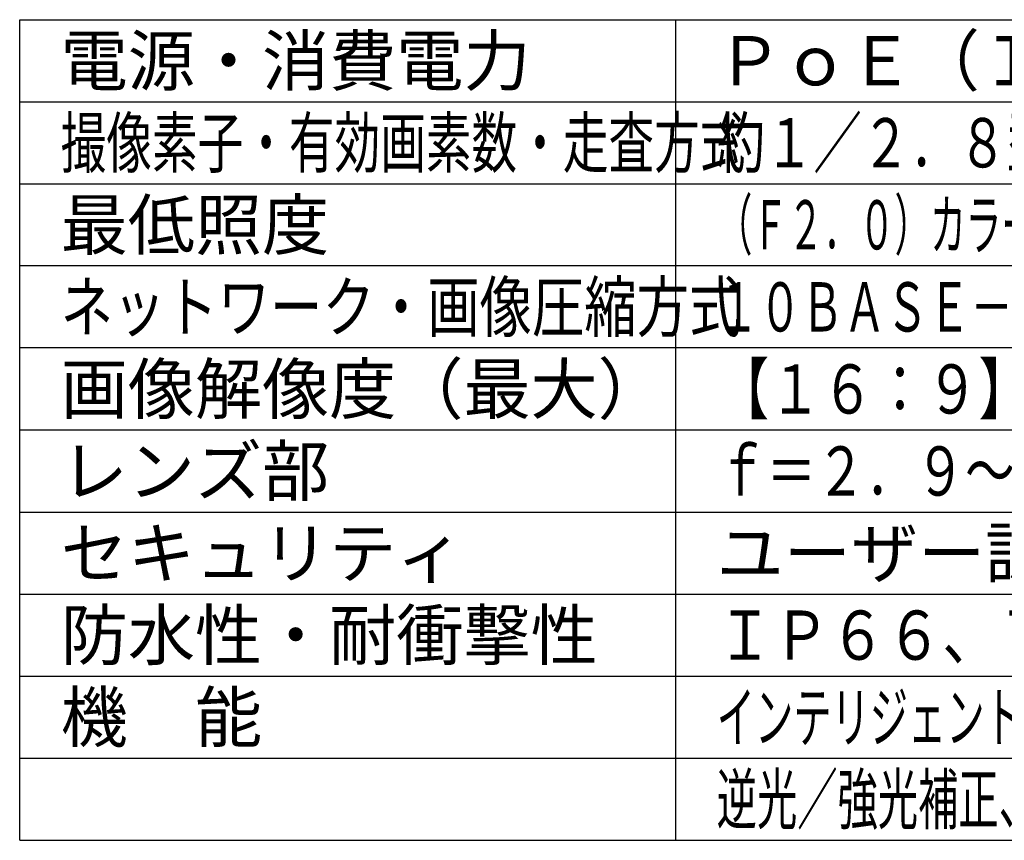
# Model space of a CAD drawing. Units: millimetres. Extents: x 2278 to 2414, y 1461 to 1575.
# Drawn here: x 2278 to 2338, y 1461 to 1511 of the extents above; entities that cross this region are included whole.
import ezdxf

# ---------------------------------------------------------------- set-up
doc = ezdxf.new("R2010")
doc.units = ezdxf.units.MM
doc.layers.add('MOJI1', color=2, linetype='Continuous')
doc.layers.add('WAKU', color=4, linetype='Continuous')
doc.styles.get("Standard").update_dxf_attribs({"font": 'monotxt.shx', "bigfont": 'bigfont.shx'})

msp = doc.modelspace()

# ---------------------------------------------------------------- linework, layer by layer
at = {"layer": 'WAKU'}
for points in [[(2278.0036604, 1461.1779065), (2278.0036604, 1511.1779065)], [(2278.0036604, 1511.1779065), (2403.0036604, 1511.1779065)], [(2318.0036604, 1461.1779065), (2318.0036604, 1511.1779065)], [(2278.0036604, 1461.1779065), (2403.0036604, 1461.1779065)]]:
    msp.add_lwpolyline(points, dxfattribs=at)
at = {"layer": 'WAKU', "color": 1}
for points in [[(2278.0036604, 1506.1779065), (2403.0036604, 1506.1779065)], [(2278.0036604, 1501.1779065), (2403.0036604, 1501.1779065)], [(2403.0036604, 1496.1779065), (2278.0036604, 1496.1779065)], [(2403.0036604, 1491.1779065), (2278.0036604, 1491.1779065)], [(2403.0036604, 1486.1779065), (2278.0036604, 1486.1779065)], [(2278.0036604, 1481.1779065), (2403.0036604, 1481.1779065)], [(2278.0036604, 1476.1779065), (2403.0036604, 1476.1779065)], [(2278.0036604, 1471.1779065), (2403.0036604, 1471.1779065)], [(2278.0036604, 1466.1779065), (2403.0036604, 1466.1779065)]]:
    msp.add_lwpolyline(points, dxfattribs=at)

# ---------------------------------------------------------------- texts
at = {"layer": 'MOJI1'}
for s, p in [('電源・消費電力', (2280.5036604, 1507.1779065)), ('最低照度', (2280.5036604, 1497.1779065)), ('画像解像度（最大）', (2280.5036604, 1487.1779065)), ('レンズ部', (2280.5036604, 1482.1779065)), ('ユーザー認証／ホスト認証／ＨＴＴＰＳ', (2320.5036604, 1477.1779065)), ('セキュリティ', (2280.5036604, 1477.1779065)), ('防水性・耐衝撃性', (2280.5036604, 1472.1779065)), ('機\u3000能', (2280.5036604, 1467.1779065))]:
    msp.add_text(s, height=3, dxfattribs=at).set_placement(p)
for s, width, p in [('ＰｏＥ（ＩＥＥＥ８０２．３ａｆ準拠）約６．７Ｗ', 0.98, (2320.5036604, 1507.1779065)), ('約１／２．８型 ＣＭＯＳセンサー・約２００万画素・プログレッシブ', 0.72, (2320.5036604, 1502.1779065)), ('撮像素子・有効画素数・走査方式', 0.68, (2280.5036604, 1502.1779065)), ('（Ｆ２．０）カラー：０．００６ｌｘ、白黒：０．００２５ｌｘ／０ｌｘ（ＩＲ ＬＥＤ点灯時）', 0.53, (2320.5036604, 1497.1779065)), ('ネットワーク・画像圧縮方式', 0.78, (2280.5036604, 1492.1779065)), ('１０ＢＡＳＥ－Ｔ／１００ＢＡＳＥ－ＴＸ・Ｈ．２６５、Ｈ．２６４、ＪＰＥＧ', 0.63, (2320.5036604, 1492.1779065)), ('【１６：９】１９２０×１０８０【４：３】１６００×１２００', 0.78, (2320.5036604, 1487.1779065)), ('ｆ＝２．９～７．３ｍｍ（２．５倍、電動ズーム／電動フォーカス）', 0.74, (2320.5036604, 1482.1779065)), ('ＩＰ６６、Ｔｙｐｅ４Ｘ、ＮＥＭＡ４Ｘ準拠・ＩＫ１０準拠', 0.84, (2320.5036604, 1472.1779065)), ('インテリジェントオート、スーパーダイナミック、スマートコーディング、ＩＲ ＬＥＤ、', 0.57, (2320.5036604, 1467.1779065)), ('逆光／強光補正、カラー／白黒切換、動作検知、妨害検知、ＭｉｃｒｏＳＤスロット', 0.6, (2320.5036604, 1462.1779065))]:
    msp.add_text(s, height=3, dxfattribs=dict(at, width=width)).set_placement(p)

doc.saveas('drawing.dxf')
